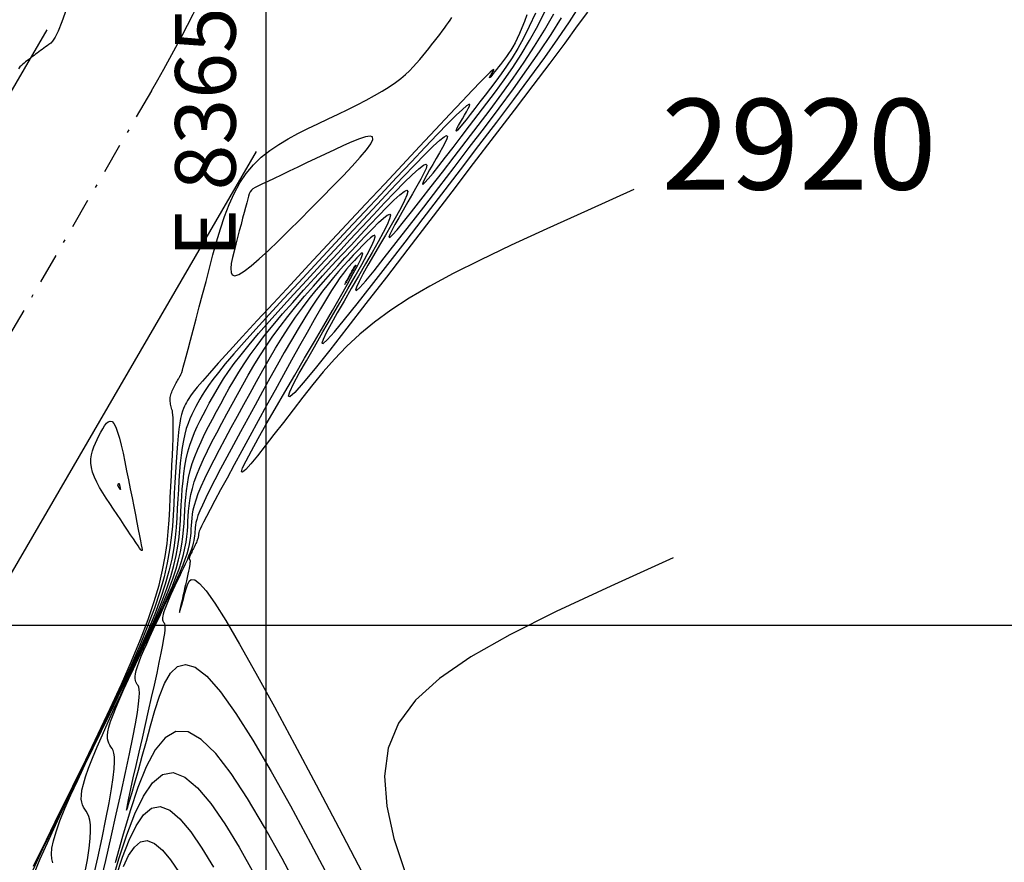
# Model space of a CAD drawing. Units: millimetres. Extents: x 558374 to 840787, y 349440 to 9138364.
# Drawn here: x 836492 to 836524, y 9137342 to 9137370 of the extents above; entities that cross this region are included whole.
import ezdxf
from ezdxf.enums import TextEntityAlignment as Align

# ---------------------------------------------------------------- set-up
doc = ezdxf.new("R2010")
doc.units = ezdxf.units.MM
doc.header["$MEASUREMENT"] = 0
doc.linetypes.add('DASHDOT', pattern=[1, 0.5, -0.25, 0, -0.25])
for name, color, linetype in [('_cotas', 44, 'Continuous'), ('CNIVEL_M', 34, 'Continuous'), ('CNIVEL_S', 46, 'Continuous'), ('coord', 3, 'Continuous'), ('Malla Coordenadas.lsp', 250, 'Continuous'), ('new eje', 5, 'Continuous'), ('SOBREANCHOS', 3, 'Continuous')]:
    doc.layers.add(name, color=color, linetype=linetype)
doc.styles.add('ROMANS', font='ROMANS.shx', dxfattribs={"height": 2})
doc.styles.get("Standard").update_dxf_attribs({"font": 'txt', "height": 5})

msp = doc.modelspace()

# ---------------------------------------------------------------- linework, layer by layer
at = {"layer": 'CNIVEL_M'}
for points in [[(836494.526, 9137341.447), (836494.706, 9137342.233), (836494.882, 9137343.008), (836495.052, 9137343.759), (836495.213, 9137344.475), (836495.36, 9137345.144), (836495.491, 9137345.754), (836495.602, 9137346.294), (836495.69, 9137346.752), (836495.754, 9137347.119), (836495.794, 9137347.405), (836495.816, 9137347.62), (836495.821, 9137347.776), (836495.814, 9137347.886), (836495.797, 9137347.961), (836495.775, 9137348.012), (836495.75, 9137348.052), (836495.726, 9137348.091), (836495.705, 9137348.133), (836495.689, 9137348.182), (836495.681, 9137348.241), (836495.681, 9137348.314), (836495.692, 9137348.403), (836495.716, 9137348.511), (836495.756, 9137348.643), (836495.811, 9137348.8), (836495.882, 9137348.98), (836495.966, 9137349.18), (836496.061, 9137349.396), (836496.165, 9137349.626), (836496.276, 9137349.865), (836496.392, 9137350.112), (836496.511, 9137350.362), (836496.631, 9137350.612), (836496.75, 9137350.861), (836496.866, 9137351.105), (836496.978, 9137351.344), (836497.082, 9137351.574), (836497.178, 9137351.794), (836497.262, 9137352.001), (836497.335, 9137352.193), (836497.393, 9137352.369), (836497.438, 9137352.53), (836497.472, 9137352.679), (836497.497, 9137352.817), (836497.514, 9137352.947), (836497.526, 9137353.07), (836497.535, 9137353.189), (836497.541, 9137353.306), (836497.548, 9137353.423), (836497.558, 9137353.545), (836497.574, 9137353.674), (836497.6, 9137353.816), (836497.638, 9137353.975), (836497.693, 9137354.155), (836497.766, 9137354.359), (836497.862, 9137354.593), (836497.982, 9137354.858), (836498.124, 9137355.152), (836498.285, 9137355.471), (836498.462, 9137355.811), (836498.652, 9137356.168), (836498.851, 9137356.537), (836499.056, 9137356.914), (836499.265, 9137357.295), (836499.474, 9137357.677), (836499.684, 9137358.057), (836499.895, 9137358.433), (836500.107, 9137358.803), (836500.321, 9137359.165), (836500.537, 9137359.517), (836500.756, 9137359.858), (836500.979, 9137360.184), (836501.204, 9137360.496), (836501.433, 9137360.793), (836501.665, 9137361.079), (836501.899, 9137361.355), (836502.135, 9137361.623), (836502.372, 9137361.886), (836502.611, 9137362.144), (836502.849, 9137362.4), (836503.087, 9137362.655), (836503.317, 9137362.898), (836503.532, 9137363.121), (836503.724, 9137363.313), (836503.887, 9137363.462), (836504.011, 9137363.559), (836504.091, 9137363.593), (836504.118, 9137363.554), (836504.088, 9137363.434), (836504.004, 9137363.241), (836503.876, 9137362.985), (836503.71, 9137362.677), (836503.514, 9137362.326), (836503.296, 9137361.944), (836503.062, 9137361.542), (836502.821, 9137361.128), (836502.581, 9137360.716), (836502.354, 9137360.324), (836502.154, 9137359.969), (836501.995, 9137359.672), (836501.889, 9137359.451), (836501.85, 9137359.325), (836501.892, 9137359.314), (836502.028, 9137359.436), (836502.266, 9137359.704), (836502.599, 9137360.106), (836503.012, 9137360.623), (836503.492, 9137361.235), (836504.026, 9137361.923), (836504.6, 9137362.668), (836505.201, 9137363.452), (836505.815, 9137364.255), (836506.43, 9137365.059), (836507.037, 9137365.854), (836507.627, 9137366.632), (836508.192, 9137367.383), (836508.723, 9137368.099), (836509.212, 9137368.77), (836509.651, 9137369.388), (836510.03, 9137369.943), (836510.345, 9137370.431)], [(836508.906, 9137370.23), (836508.705, 9137369.791), (836508.51, 9137369.404), (836508.32, 9137369.061), (836508.135, 9137368.755), (836507.953, 9137368.478), (836507.773, 9137368.224), (836507.595, 9137367.984), (836507.418, 9137367.752), (836507.242, 9137367.522), (836507.07, 9137367.297), (836506.905, 9137367.084), (836506.752, 9137366.886), (836506.615, 9137366.711), (836506.496, 9137366.563), (836506.401, 9137366.447), (836506.332, 9137366.37), (836506.294, 9137366.335), (836506.282, 9137366.339), (836506.293, 9137366.375), (836506.323, 9137366.438), (836506.369, 9137366.523), (836506.426, 9137366.625), (836506.491, 9137366.738), (836506.56, 9137366.856), (836506.628, 9137366.973), (836506.686, 9137367.079), (836506.725, 9137367.163), (836506.734, 9137367.213), (836506.705, 9137367.219), (836506.628, 9137367.17), (836506.492, 9137367.054), (836506.288, 9137366.861), (836506.01, 9137366.582), (836505.664, 9137366.226), (836505.259, 9137365.803), (836504.807, 9137365.324), (836504.315, 9137364.802), (836503.794, 9137364.245), (836503.254, 9137363.667), (836502.704, 9137363.078), (836502.154, 9137362.488), (836501.612, 9137361.905), (836501.084, 9137361.337), (836500.579, 9137360.791), (836500.105, 9137360.274), (836499.668, 9137359.793), (836499.276, 9137359.356), (836498.938, 9137358.971), (836498.657, 9137358.641), (836498.429, 9137358.362), (836498.246, 9137358.127), (836498.102, 9137357.929), (836497.987, 9137357.759), (836497.895, 9137357.612), (836497.818, 9137357.479), (836497.749, 9137357.354), (836497.681, 9137357.229), (836497.614, 9137357.101), (836497.548, 9137356.968), (836497.485, 9137356.826), (836497.425, 9137356.672), (836497.369, 9137356.503), (836497.318, 9137356.317), (836497.273, 9137356.11), (836497.234, 9137355.881), (836497.2, 9137355.631), (836497.171, 9137355.364), (836497.146, 9137355.082), (836497.125, 9137354.788), (836497.106, 9137354.486), (836497.088, 9137354.178), (836497.071, 9137353.867), (836497.054, 9137353.554), (836497.031, 9137353.236), (836496.999, 9137352.906), (836496.952, 9137352.56), (836496.886, 9137352.191), (836496.794, 9137351.793), (836496.674, 9137351.362), (836496.519, 9137350.891), (836496.326, 9137350.377), (836496.099, 9137349.823), (836495.842, 9137349.236), (836495.561, 9137348.62), (836495.26, 9137347.981), (836494.944, 9137347.326), (836494.619, 9137346.659), (836494.289, 9137345.987), (836493.959, 9137345.315), (836493.635, 9137344.652), (836493.324, 9137344.007), (836493.032, 9137343.389), (836492.766, 9137342.807), (836492.531, 9137342.27), (836492.335, 9137341.787)], [(836501.125, 9137341.196), (836500.536, 9137342.298), (836499.957, 9137343.337), (836499.396, 9137344.282), (836498.856, 9137345.101), (836498.344, 9137345.762), (836497.865, 9137346.235), (836497.425, 9137346.486), (836497.027, 9137346.497), (836496.668, 9137346.286), (836496.343, 9137345.887), (836496.044, 9137345.33), (836495.768, 9137344.647), (836495.509, 9137343.87), (836495.261, 9137343.029), (836495.018, 9137342.157)], [(836495.288, 9137342.038), (836495.464, 9137342.402), (836495.653, 9137342.677), (836495.857, 9137342.845), (836496.078, 9137342.888), (836496.319, 9137342.794), (836496.577, 9137342.576), (836496.85, 9137342.25), (836497.136, 9137341.836)]]:
    msp.add_lwpolyline(points, dxfattribs=at)
at = {"layer": 'CNIVEL_S'}
for points in [[(836493.413, 9137370.375), (836493.254, 9137369.941), (836493.129, 9137369.636), (836493.031, 9137369.435), (836492.952, 9137369.312), (836492.887, 9137369.241), (836492.829, 9137369.196), (836492.772, 9137369.155), (836492.716, 9137369.114), (836492.659, 9137369.073), (836492.604, 9137369.033), (836492.548, 9137368.993), (836492.494, 9137368.953), (836492.441, 9137368.914), (836492.389, 9137368.875), (836492.339, 9137368.837), (836492.29, 9137368.8), (836492.242, 9137368.763), (836492.195, 9137368.727), (836492.149, 9137368.69), (836492.103, 9137368.655), (836492.058, 9137368.619), (836492.012, 9137368.583), (836491.967, 9137368.547), (836491.92, 9137368.506), (836491.872, 9137368.458), (836491.819, 9137368.396)], [(836492.955, 9137342.154), (836492.924, 9137342.284), (836492.913, 9137342.444), (836492.93, 9137342.642), (836492.979, 9137342.886), (836493.066, 9137343.182), (836493.194, 9137343.537), (836493.359, 9137343.945), (836493.557, 9137344.398), (836493.782, 9137344.889), (836494.028, 9137345.41), (836494.29, 9137345.954), (836494.563, 9137346.513), (836494.842, 9137347.08), (836495.12, 9137347.647), (836495.395, 9137348.209), (836495.661, 9137348.762), (836495.915, 9137349.301), (836496.152, 9137349.82), (836496.368, 9137350.316), (836496.56, 9137350.783), (836496.723, 9137351.217), (836496.853, 9137351.614), (836496.955, 9137351.978), (836497.032, 9137352.313), (836497.088, 9137352.624), (836497.128, 9137352.916), (836497.155, 9137353.194), (836497.174, 9137353.463), (836497.189, 9137353.726), (836497.203, 9137353.989), (836497.219, 9137354.251), (836497.237, 9137354.51), (836497.26, 9137354.766), (836497.288, 9137355.017), (836497.323, 9137355.262), (836497.367, 9137355.5), (836497.42, 9137355.731), (836497.484, 9137355.952), (836497.558, 9137356.165), (836497.64, 9137356.371), (836497.729, 9137356.572), (836497.824, 9137356.768), (836497.923, 9137356.96), (836498.025, 9137357.15), (836498.128, 9137357.339), (836498.232, 9137357.529), (836498.342, 9137357.723), (836498.464, 9137357.928), (836498.603, 9137358.147), (836498.765, 9137358.387), (836498.956, 9137358.651), (836499.182, 9137358.945), (836499.448, 9137359.274), (836499.758, 9137359.641), (836500.109, 9137360.043), (836500.495, 9137360.475), (836500.909, 9137360.932), (836501.347, 9137361.409), (836501.802, 9137361.9), (836502.268, 9137362.402), (836502.741, 9137362.908), (836503.212, 9137363.414), (836503.675, 9137363.909), (836504.119, 9137364.381), (836504.536, 9137364.821), (836504.916, 9137365.218), (836505.251, 9137365.559), (836505.53, 9137365.835), (836505.745, 9137366.034), (836505.891, 9137366.149), (836505.972, 9137366.188), (836505.998, 9137366.161), (836505.978, 9137366.079), (836505.922, 9137365.954), (836505.838, 9137365.795), (836505.736, 9137365.615), (836505.625, 9137365.424), (836505.514, 9137365.232), (836505.408, 9137365.05), (836505.315, 9137364.885), (836505.241, 9137364.746), (836505.192, 9137364.644), (836505.174, 9137364.585), (836505.193, 9137364.58), (836505.256, 9137364.637), (836505.367, 9137364.762), (836505.522, 9137364.949), (836505.714, 9137365.189), (836505.937, 9137365.473), (836506.185, 9137365.793), (836506.452, 9137366.14), (836506.732, 9137366.504), (836507.018, 9137366.878), (836507.304, 9137367.253), (836507.59, 9137367.635), (836507.875, 9137368.027), (836508.157, 9137368.436), (836508.436, 9137368.867), (836508.712, 9137369.325), (836508.983, 9137369.817), (836509.25, 9137370.348)], [(836508.624, 9137370.181), (836508.541, 9137369.958), (836508.46, 9137369.751), (836508.382, 9137369.563), (836508.306, 9137369.397), (836508.232, 9137369.251), (836508.16, 9137369.121), (836508.09, 9137369.006), (836508.021, 9137368.901), (836507.953, 9137368.805), (836507.886, 9137368.714), (836507.819, 9137368.626), (836507.753, 9137368.539), (836507.688, 9137368.454), (836507.625, 9137368.374), (836507.567, 9137368.299), (836507.515, 9137368.233), (836507.471, 9137368.177), (836507.435, 9137368.133), (836507.409, 9137368.104), (836507.394, 9137368.091), (836507.389, 9137368.092), (836507.394, 9137368.106), (836507.405, 9137368.13), (836507.422, 9137368.162), (836507.444, 9137368.2), (836507.469, 9137368.243), (836507.495, 9137368.288), (836507.519, 9137368.331), (836507.534, 9137368.363), (836507.527, 9137368.372), (836507.49, 9137368.347), (836507.413, 9137368.278), (836507.283, 9137368.152), (836507.093, 9137367.959), (836506.83, 9137367.687), (836506.489, 9137367.329), (836506.077, 9137366.892), (836505.603, 9137366.388), (836505.077, 9137365.827), (836504.511, 9137365.222), (836503.914, 9137364.582), (836503.296, 9137363.92), (836502.668, 9137363.247), (836502.04, 9137362.574), (836501.422, 9137361.91), (836500.821, 9137361.265), (836500.249, 9137360.649), (836499.715, 9137360.072), (836499.227, 9137359.543), (836498.794, 9137359.071), (836498.427, 9137358.667), (836498.132, 9137358.337), (836497.902, 9137358.073), (836497.728, 9137357.868), (836497.6, 9137357.71), (836497.51, 9137357.591), (836497.448, 9137357.501), (836497.404, 9137357.43), (836497.37, 9137357.368), (836497.337, 9137357.308), (836497.304, 9137357.243), (836497.272, 9137357.168), (836497.241, 9137357.079), (836497.21, 9137356.972), (836497.181, 9137356.841), (836497.153, 9137356.681), (836497.126, 9137356.489), (836497.101, 9137356.261), (836497.077, 9137356), (836497.054, 9137355.711), (836497.033, 9137355.398), (836497.012, 9137355.067), (836496.992, 9137354.721), (836496.973, 9137354.366), (836496.954, 9137354.007), (836496.933, 9137353.645), (836496.908, 9137353.277), (836496.87, 9137352.896), (836496.816, 9137352.495), (836496.739, 9137352.068), (836496.634, 9137351.609), (836496.494, 9137351.11), (836496.315, 9137350.566), (836496.092, 9137349.971), (836495.829, 9137349.331), (836495.532, 9137348.651), (836495.207, 9137347.939), (836494.859, 9137347.2), (836494.494, 9137346.442), (836494.118, 9137345.671), (836493.736, 9137344.894), (836493.354, 9137344.117), (836492.98, 9137343.35), (836492.62, 9137342.604), (836492.282, 9137341.89)], [(836492.324, 9137342.048), (836492.749, 9137342.918), (836493.183, 9137343.801), (836493.616, 9137344.683), (836494.044, 9137345.558), (836494.458, 9137346.417), (836494.853, 9137347.252), (836495.222, 9137348.055), (836495.558, 9137348.818), (836495.856, 9137349.533), (836496.108, 9137350.192), (836496.311, 9137350.79), (836496.468, 9137351.331), (836496.586, 9137351.825), (836496.672, 9137352.28), (836496.732, 9137352.702), (836496.772, 9137353.1), (836496.8, 9137353.482), (836496.821, 9137353.856), (836496.84, 9137354.228), (836496.86, 9137354.595), (836496.878, 9137354.952), (836496.895, 9137355.293), (836496.91, 9137355.613), (836496.922, 9137355.908), (836496.932, 9137356.172), (836496.937, 9137356.4), (836496.94, 9137356.588), (836496.938, 9137356.74), (836496.934, 9137356.861), (836496.927, 9137356.957), (836496.918, 9137357.032), (836496.908, 9137357.091), (836496.896, 9137357.14), (836496.884, 9137357.184), (836496.872, 9137357.227), (836496.861, 9137357.27), (836496.851, 9137357.313), (836496.842, 9137357.357), (836496.836, 9137357.4), (836496.832, 9137357.443), (836496.832, 9137357.487), (836496.835, 9137357.53), (836496.843, 9137357.574), (836496.854, 9137357.618), (836496.869, 9137357.662), (836496.886, 9137357.706), (836496.905, 9137357.75), (836496.927, 9137357.794), (836496.949, 9137357.838), (836496.972, 9137357.882), (836496.995, 9137357.926), (836497.017, 9137357.97), (836497.039, 9137358.012), (836497.06, 9137358.053), (836497.08, 9137358.09), (836497.098, 9137358.125), (836497.115, 9137358.156), (836497.129, 9137358.183), (836497.141, 9137358.204), (836497.151, 9137358.222), (836497.16, 9137358.236), (836497.166, 9137358.246), (836497.172, 9137358.254), (836497.176, 9137358.26), (836497.18, 9137358.265), (836497.184, 9137358.269), (836497.188, 9137358.275), (836497.193, 9137358.287), (836497.203, 9137358.313), (836497.217, 9137358.359), (836497.238, 9137358.432), (836497.268, 9137358.539), (836497.309, 9137358.686), (836497.362, 9137358.881), (836497.428, 9137359.128), (836497.506, 9137359.423), (836497.595, 9137359.758), (836497.692, 9137360.127), (836497.797, 9137360.523), (836497.907, 9137360.939), (836498.02, 9137361.369), (836498.135, 9137361.806), (836498.251, 9137362.243), (836498.37, 9137362.676), (836498.496, 9137363.1), (836498.632, 9137363.511), (836498.782, 9137363.904), (836498.949, 9137364.276), (836499.136, 9137364.622), (836499.348, 9137364.937), (836499.585, 9137365.218), (836499.846, 9137365.469), (836500.127, 9137365.694), (836500.426, 9137365.897), (836500.738, 9137366.082), (836501.06, 9137366.254), (836501.389, 9137366.418), (836501.721, 9137366.577), (836502.054, 9137366.736), (836502.383, 9137366.894), (836502.704, 9137367.05), (836503.015, 9137367.205), (836503.31, 9137367.358), (836503.588, 9137367.508), (836503.844, 9137367.655), (836504.074, 9137367.797), (836504.277, 9137367.936), (836504.453, 9137368.07), (836504.608, 9137368.201), (836504.745, 9137368.329), (836504.867, 9137368.455), (836504.978, 9137368.579), (836505.082, 9137368.702), (836505.182, 9137368.825), (836505.282, 9137368.947), (836505.381, 9137369.068), (836505.477, 9137369.188), (836505.571, 9137369.306), (836505.662, 9137369.42), (836505.748, 9137369.531), (836505.829, 9137369.637), (836505.904, 9137369.737), (836505.971, 9137369.831), (836506.033, 9137369.92), (836506.089, 9137370.004), (836506.141, 9137370.085)], [(836494.021, 9137341.815), (836494.1, 9137342.258), (836494.157, 9137342.64), (836494.191, 9137342.954), (836494.203, 9137343.208), (836494.198, 9137343.408), (836494.178, 9137343.565), (836494.147, 9137343.687), (836494.108, 9137343.782), (836494.064, 9137343.859), (836494.02, 9137343.928), (836493.977, 9137343.996), (836493.94, 9137344.071), (836493.913, 9137344.157), (836493.898, 9137344.262), (836493.9, 9137344.392), (836493.921, 9137344.553), (836493.967, 9137344.751), (836494.039, 9137344.992), (836494.142, 9137345.281), (836494.271, 9137345.614), (836494.424, 9137345.983), (836494.597, 9137346.384), (836494.786, 9137346.809), (836494.988, 9137347.253), (836495.2, 9137347.709), (836495.417, 9137348.171), (836495.637, 9137348.634), (836495.855, 9137349.092), (836496.067, 9137349.543), (836496.271, 9137349.981), (836496.463, 9137350.405), (836496.638, 9137350.808), (836496.794, 9137351.189), (836496.927, 9137351.542), (836497.033, 9137351.866), (836497.116, 9137352.162), (836497.179, 9137352.435), (836497.224, 9137352.688), (836497.257, 9137352.926), (836497.279, 9137353.153), (836497.294, 9137353.372), (836497.306, 9137353.586), (836497.318, 9137353.8), (836497.332, 9137354.015), (836497.349, 9137354.231), (836497.373, 9137354.449), (836497.405, 9137354.67), (836497.446, 9137354.893), (836497.5, 9137355.12), (836497.567, 9137355.351), (836497.65, 9137355.587), (836497.747, 9137355.827), (836497.855, 9137356.071), (836497.974, 9137356.318), (836498.1, 9137356.568), (836498.232, 9137356.819), (836498.369, 9137357.072), (836498.507, 9137357.325), (836498.646, 9137357.578), (836498.79, 9137357.835), (836498.941, 9137358.096), (836499.104, 9137358.366), (836499.284, 9137358.646), (836499.483, 9137358.94), (836499.707, 9137359.249), (836499.958, 9137359.577), (836500.24, 9137359.926), (836500.551, 9137360.293), (836500.885, 9137360.676), (836501.239, 9137361.073), (836501.61, 9137361.48), (836501.992, 9137361.895), (836502.383, 9137362.316), (836502.777, 9137362.739), (836503.171, 9137363.161), (836503.556, 9137363.572), (836503.923, 9137363.961), (836504.265, 9137364.319), (836504.573, 9137364.632), (836504.838, 9137364.892), (836505.05, 9137365.088), (836505.203, 9137365.207), (836505.29, 9137365.244), (836505.316, 9137365.206), (836505.291, 9137365.102), (836505.222, 9137364.945), (836505.119, 9137364.744), (836504.991, 9137364.512), (836504.845, 9137364.257), (836504.69, 9137363.992), (836504.536, 9137363.727), (836504.39, 9137363.474), (836504.262, 9137363.246), (836504.159, 9137363.055), (836504.091, 9137362.913), (836504.066, 9137362.832), (836504.093, 9137362.824), (836504.18, 9137362.903), (836504.333, 9137363.076), (836504.547, 9137363.335), (836504.813, 9137363.667), (836505.122, 9137364.061), (836505.466, 9137364.503), (836505.835, 9137364.983), (836506.222, 9137365.487), (836506.617, 9137366.003), (836507.013, 9137366.522), (836507.406, 9137367.041), (836507.792, 9137367.562), (836508.169, 9137368.085), (836508.532, 9137368.611), (836508.879, 9137369.14), (836509.206, 9137369.674), (836509.51, 9137370.213)], [(836494.282, 9137341.601), (836494.44, 9137342.314), (836494.585, 9137342.982), (836494.712, 9137343.592), (836494.818, 9137344.134), (836494.901, 9137344.596), (836494.957, 9137344.97), (836494.989, 9137345.264), (836495.001, 9137345.49), (836494.996, 9137345.658), (836494.977, 9137345.781), (836494.949, 9137345.87), (836494.915, 9137345.937), (836494.878, 9137345.992), (836494.842, 9137346.046), (836494.809, 9137346.105), (836494.784, 9137346.173), (836494.769, 9137346.256), (836494.767, 9137346.358), (836494.781, 9137346.483), (836494.814, 9137346.637), (836494.869, 9137346.824), (836494.949, 9137347.046), (836495.051, 9137347.302), (836495.172, 9137347.586), (836495.309, 9137347.894), (836495.459, 9137348.221), (836495.619, 9137348.562), (836495.786, 9137348.913), (836495.957, 9137349.268), (836496.129, 9137349.624), (836496.3, 9137349.977), (836496.465, 9137350.324), (836496.624, 9137350.663), (836496.772, 9137350.989), (836496.908, 9137351.301), (836497.028, 9137351.595), (836497.131, 9137351.868), (836497.213, 9137352.117), (836497.277, 9137352.346), (836497.325, 9137352.557), (836497.361, 9137352.753), (836497.385, 9137352.937), (836497.403, 9137353.111), (836497.414, 9137353.28), (836497.424, 9137353.446), (836497.433, 9137353.612), (836497.445, 9137353.78), (836497.462, 9137353.953), (836497.487, 9137354.133), (836497.522, 9137354.322), (836497.57, 9137354.524), (836497.633, 9137354.74), (836497.715, 9137354.972), (836497.816, 9137355.223), (836497.935, 9137355.49), (836498.07, 9137355.771), (836498.218, 9137356.065), (836498.376, 9137356.368), (836498.542, 9137356.678), (836498.712, 9137356.993), (836498.886, 9137357.31), (836499.06, 9137357.628), (836499.237, 9137357.946), (836499.418, 9137358.264), (836499.606, 9137358.584), (836499.802, 9137358.905), (836500.01, 9137359.228), (836500.231, 9137359.553), (836500.468, 9137359.881), (836500.722, 9137360.211), (836500.992, 9137360.543), (836501.275, 9137360.878), (836501.569, 9137361.214), (836501.872, 9137361.552), (836502.182, 9137361.891), (836502.497, 9137362.23), (836502.813, 9137362.57), (836503.129, 9137362.908), (836503.436, 9137363.235), (836503.728, 9137363.541), (836503.995, 9137363.816), (836504.23, 9137364.047), (836504.424, 9137364.226), (836504.571, 9137364.34), (836504.661, 9137364.381), (836504.689, 9137364.339), (836504.66, 9137364.223), (836504.583, 9137364.044), (836504.466, 9137363.811), (836504.317, 9137363.535), (836504.143, 9137363.228), (836503.953, 9137362.899), (836503.756, 9137362.56), (836503.558, 9137362.222), (836503.372, 9137361.899), (836503.208, 9137361.608), (836503.077, 9137361.363), (836502.99, 9137361.182), (836502.958, 9137361.078), (836502.992, 9137361.069), (836503.104, 9137361.169), (836503.3, 9137361.39), (836503.573, 9137361.72), (836503.912, 9137362.145), (836504.307, 9137362.648), (836504.746, 9137363.213), (836505.217, 9137363.826), (836505.711, 9137364.469), (836506.216, 9137365.129), (836506.722, 9137365.79), (836507.221, 9137366.448), (836507.71, 9137367.097), (836508.18, 9137367.734), (836508.627, 9137368.355), (836509.045, 9137368.955), (836509.428, 9137369.531), (836509.77, 9137370.078)], [(836510.624, 9137370.268), (836510.29, 9137369.808), (836509.873, 9137369.244), (836509.379, 9137368.585), (836508.818, 9137367.843), (836508.203, 9137367.032), (836507.545, 9137366.167), (836506.853, 9137365.261), (836506.139, 9137364.327), (836505.414, 9137363.38), (836504.69, 9137362.434), (836503.982, 9137361.511), (836503.306, 9137360.633), (836502.677, 9137359.822), (836502.111, 9137359.101), (836501.624, 9137358.492), (836501.232, 9137358.019), (836500.951, 9137357.702), (836500.791, 9137357.558), (836500.742, 9137357.571), (836500.788, 9137357.72), (836500.913, 9137357.98), (836501.101, 9137358.331), (836501.336, 9137358.748), (836501.603, 9137359.211), (836501.886, 9137359.696), (836502.171, 9137360.184), (836502.448, 9137360.661), (836502.711, 9137361.117), (836502.954, 9137361.542), (836503.169, 9137361.926), (836503.348, 9137362.259), (836503.486, 9137362.529), (836503.576, 9137362.727), (836503.611, 9137362.846), (836503.598, 9137362.892), (836503.543, 9137362.877), (836503.454, 9137362.81), (836503.336, 9137362.701), (836503.198, 9137362.562), (836503.045, 9137362.402), (836502.886, 9137362.231), (836502.725, 9137362.058), (836502.563, 9137361.881), (836502.398, 9137361.695), (836502.229, 9137361.496), (836502.055, 9137361.281), (836501.875, 9137361.043), (836501.686, 9137360.78), (836501.489, 9137360.488), (836501.281, 9137360.162), (836501.064, 9137359.806), (836500.84, 9137359.424), (836500.608, 9137359.021), (836500.372, 9137358.601), (836500.132, 9137358.168), (836499.889, 9137357.727), (836499.644, 9137357.281), (836499.4, 9137356.835), (836499.16, 9137356.395), (836498.927, 9137355.968), (836498.706, 9137355.558), (836498.5, 9137355.171), (836498.312, 9137354.814), (836498.147, 9137354.493), (836498.009, 9137354.213), (836497.899, 9137353.979), (836497.816, 9137353.786), (836497.755, 9137353.628), (836497.713, 9137353.5), (836497.687, 9137353.396), (836497.671, 9137353.309), (836497.663, 9137353.235), (836497.659, 9137353.166), (836497.655, 9137353.098), (836497.65, 9137353.029), (836497.643, 9137352.957), (836497.633, 9137352.882), (836497.618, 9137352.801), (836497.598, 9137352.715), (836497.572, 9137352.621), (836497.538, 9137352.519), (836497.497, 9137352.407), (836497.447, 9137352.286), (836497.392, 9137352.158), (836497.331, 9137352.025), (836497.267, 9137351.886), (836497.199, 9137351.743), (836497.131, 9137351.598), (836497.061, 9137351.452), (836496.993, 9137351.306), (836496.926, 9137351.162), (836496.863, 9137351.022), (836496.803, 9137350.887), (836496.749, 9137350.761), (836496.701, 9137350.644), (836496.66, 9137350.539), (836496.628, 9137350.448), (836496.605, 9137350.371), (836496.59, 9137350.308), (836496.583, 9137350.257), (836496.582, 9137350.216), (836496.586, 9137350.182), (836496.594, 9137350.154), (836496.606, 9137350.13), (836496.619, 9137350.109), (836496.633, 9137350.086), (836496.645, 9137350.056), (836496.654, 9137350.013), (836496.658, 9137349.95), (836496.655, 9137349.859), (836496.643, 9137349.734), (836496.619, 9137349.568), (836496.582, 9137349.354), (836496.531, 9137349.088), (836496.466, 9137348.774), (836496.39, 9137348.419), (836496.304, 9137348.03), (836496.211, 9137347.613), (836496.112, 9137347.177), (836496.01, 9137346.726), (836495.905, 9137346.269), (836495.801, 9137345.813), (836495.7, 9137345.372), (836495.607, 9137344.961), (836495.526, 9137344.596), (836495.46, 9137344.292), (836495.413, 9137344.063), (836495.39, 9137343.925), (836495.393, 9137343.892), (836495.425, 9137343.976), (836495.485, 9137344.166), (836495.567, 9137344.447), (836495.669, 9137344.803), (836495.786, 9137345.22), (836495.915, 9137345.682), (836496.051, 9137346.174), (836496.191, 9137346.682), (836496.333, 9137347.187), (836496.484, 9137347.664), (836496.652, 9137348.084), (836496.846, 9137348.418), (836497.074, 9137348.637), (836497.345, 9137348.713), (836497.667, 9137348.618), (836498.05, 9137348.323), (836498.498, 9137347.808), (836499.007, 9137347.093), (836499.567, 9137346.207), (836500.171, 9137345.177), (836500.808, 9137344.033), (836501.472, 9137342.804), (836502.152, 9137341.517)], [(836512.159, 9137364.403), (836510.629, 9137363.714), (836509.285, 9137363.103), (836508.109, 9137362.56), (836507.083, 9137362.072), (836506.19, 9137361.626), (836505.412, 9137361.21), (836504.731, 9137360.812), (836504.129, 9137360.42), (836503.59, 9137360.023), (836503.105, 9137359.62), (836502.667, 9137359.212), (836502.267, 9137358.8), (836501.897, 9137358.384), (836501.551, 9137357.966), (836501.22, 9137357.547), (836500.897, 9137357.126), (836500.577, 9137356.708), (836500.267, 9137356.305), (836499.977, 9137355.933), (836499.718, 9137355.607), (836499.499, 9137355.343), (836499.331, 9137355.155), (836499.225, 9137355.06), (836499.189, 9137355.072), (836499.231, 9137355.202), (836499.345, 9137355.44), (836499.519, 9137355.77), (836499.745, 9137356.176), (836500.011, 9137356.645), (836500.307, 9137357.159), (836500.624, 9137357.704), (836500.951, 9137358.265), (836501.279, 9137358.826), (836501.6, 9137359.377), (836501.909, 9137359.908), (836502.198, 9137360.408), (836502.461, 9137360.868), (836502.693, 9137361.276), (836502.885, 9137361.624), (836503.033, 9137361.9), (836503.132, 9137362.099), (836503.185, 9137362.226), (836503.2, 9137362.292), (836503.183, 9137362.307), (836503.14, 9137362.281), (836503.078, 9137362.225), (836503.003, 9137362.148), (836502.922, 9137362.062), (836502.839, 9137361.972), (836502.753, 9137361.876), (836502.661, 9137361.767), (836502.559, 9137361.638), (836502.445, 9137361.482), (836502.316, 9137361.294), (836502.168, 9137361.065), (836501.999, 9137360.791), (836501.806, 9137360.466), (836501.591, 9137360.095), (836501.358, 9137359.684), (836501.11, 9137359.24), (836500.849, 9137358.77), (836500.579, 9137358.279), (836500.303, 9137357.776), (836500.023, 9137357.266), (836499.744, 9137356.756), (836499.469, 9137356.254), (836499.203, 9137355.768), (836498.95, 9137355.304), (836498.715, 9137354.871), (836498.501, 9137354.477), (836498.313, 9137354.128), (836498.156, 9137353.834), (836498.032, 9137353.598), (836497.939, 9137353.417), (836497.872, 9137353.281), (836497.827, 9137353.184), (836497.799, 9137353.117), (836497.784, 9137353.074), (836497.778, 9137353.046), (836497.776, 9137353.026), (836497.775, 9137353.007), (836497.774, 9137352.987), (836497.772, 9137352.967), (836497.769, 9137352.946), (836497.765, 9137352.923), (836497.759, 9137352.899), (836497.752, 9137352.873), (836497.742, 9137352.844), (836497.731, 9137352.813), (836497.717, 9137352.779), (836497.701, 9137352.743), (836497.684, 9137352.705), (836497.666, 9137352.666), (836497.646, 9137352.626), (836497.627, 9137352.586), (836497.606, 9137352.545), (836497.586, 9137352.504), (836497.566, 9137352.463), (836497.548, 9137352.424), (836497.53, 9137352.386), (836497.513, 9137352.351), (836497.499, 9137352.318), (836497.487, 9137352.288), (836497.478, 9137352.263), (836497.472, 9137352.241), (836497.468, 9137352.224), (836497.467, 9137352.209), (836497.468, 9137352.198), (836497.47, 9137352.188), (836497.473, 9137352.181), (836497.478, 9137352.174), (836497.482, 9137352.168), (836497.487, 9137352.162), (836497.491, 9137352.153), (836497.494, 9137352.141), (836497.495, 9137352.123), (836497.495, 9137352.098), (836497.491, 9137352.063), (836497.485, 9137352.016), (836497.474, 9137351.956), (836497.46, 9137351.882), (836497.442, 9137351.793), (836497.42, 9137351.694), (836497.396, 9137351.585), (836497.37, 9137351.468), (836497.342, 9137351.345), (836497.314, 9137351.219), (836497.284, 9137351.091), (836497.255, 9137350.963), (836497.227, 9137350.839), (836497.201, 9137350.724), (836497.178, 9137350.621), (836497.159, 9137350.536), (836497.146, 9137350.472), (836497.14, 9137350.433), (836497.14, 9137350.424), (836497.15, 9137350.447), (836497.166, 9137350.501), (836497.189, 9137350.579), (836497.218, 9137350.679), (836497.251, 9137350.796), (836497.287, 9137350.926), (836497.325, 9137351.064), (836497.364, 9137351.207), (836497.406, 9137351.345), (836497.459, 9137351.459), (836497.535, 9137351.52), (836497.647, 9137351.505), (836497.805, 9137351.387), (836498.021, 9137351.14), (836498.307, 9137350.74), (836498.675, 9137350.159), (836499.132, 9137349.381), (836499.67, 9137348.424), (836500.279, 9137347.312), (836500.946, 9137346.072), (836501.659, 9137344.73), (836502.407, 9137343.31), (836503.179, 9137341.838)], [(836513.461, 9137352.229), (836511.394, 9137351.294), (836509.595, 9137350.456), (836508.058, 9137349.688), (836506.774, 9137348.962), (836505.739, 9137348.251), (836504.943, 9137347.528), (836504.381, 9137346.766), (836504.045, 9137345.938), (836503.924, 9137345.023), (836503.995, 9137344.026), (836504.231, 9137342.959), (836504.603, 9137341.833)], [(836494.898, 9137341.445), (836495.144, 9137342.288), (836495.399, 9137343.074), (836495.666, 9137343.774), (836495.949, 9137344.359), (836496.252, 9137344.801), (836496.58, 9137345.071), (836496.936, 9137345.14), (836497.323, 9137344.989), (836497.738, 9137344.638), (836498.178, 9137344.115), (836498.637, 9137343.448), (836499.114, 9137342.667), (836499.602, 9137341.8)], [(836495.054, 9137341.701), (836495.261, 9137342.339), (836495.477, 9137342.906), (836495.707, 9137343.381), (836495.952, 9137343.739), (836496.218, 9137343.958), (836496.507, 9137344.014), (836496.821, 9137343.892), (836497.157, 9137343.607), (836497.514, 9137343.183), (836497.887, 9137342.642), (836498.273, 9137342.009)]]:
    msp.add_lwpolyline(points, dxfattribs=at)
for points in [[(836499.004, 9137362.595), (836498.946, 9137362.372), (836498.894, 9137362.159), (836498.857, 9137361.964), (836498.839, 9137361.797), (836498.848, 9137361.667), (836498.89, 9137361.584), (836498.973, 9137361.557), (836499.103, 9137361.595), (836499.283, 9137361.705), (836499.511, 9137361.88), (836499.779, 9137362.111), (836500.081, 9137362.388), (836500.409, 9137362.703), (836500.758, 9137363.046), (836501.119, 9137363.407), (836501.488, 9137363.778), (836501.856, 9137364.149), (836502.213, 9137364.512), (836502.549, 9137364.858), (836502.853, 9137365.18), (836503.115, 9137365.47), (836503.323, 9137365.719), (836503.468, 9137365.919), (836503.538, 9137366.062), (836503.527, 9137366.143), (836503.441, 9137366.168), (836503.292, 9137366.143), (836503.089, 9137366.078), (836502.844, 9137365.98), (836502.567, 9137365.858), (836502.269, 9137365.72), (836501.961, 9137365.573), (836501.651, 9137365.426), (836501.346, 9137365.281), (836501.051, 9137365.14), (836500.77, 9137365.006), (836500.509, 9137364.882), (836500.272, 9137364.769), (836500.064, 9137364.67), (836499.89, 9137364.588), (836499.754, 9137364.522), (836499.65, 9137364.469), (836499.573, 9137364.423), (836499.518, 9137364.378), (836499.479, 9137364.328), (836499.45, 9137364.267), (836499.424, 9137364.19), (836499.398, 9137364.091), (836499.364, 9137363.966), (836499.325, 9137363.815), (836499.28, 9137363.644), (836499.23, 9137363.455), (836499.177, 9137363.253), (836499.121, 9137363.039), (836499.063, 9137362.819)], [(836502.958, 9137361.892), (836502.962, 9137361.897), (836502.966, 9137361.9), (836502.969, 9137361.902), (836502.97, 9137361.902), (836502.969, 9137361.898), (836502.965, 9137361.89), (836502.959, 9137361.877), (836502.949, 9137361.858), (836502.934, 9137361.832), (836502.917, 9137361.801), (836502.896, 9137361.765), (836502.873, 9137361.725), (836502.847, 9137361.681), (836502.82, 9137361.635), (836502.792, 9137361.587), (836502.764, 9137361.538), (836502.735, 9137361.489), (836502.708, 9137361.442), (836502.682, 9137361.398), (836502.658, 9137361.358), (836502.638, 9137361.324), (836502.622, 9137361.297), (836502.611, 9137361.279), (836502.606, 9137361.271), (836502.607, 9137361.274), (836502.614, 9137361.288), (836502.625, 9137361.31), (836502.641, 9137361.339), (836502.66, 9137361.375), (836502.682, 9137361.414), (836502.705, 9137361.457), (836502.73, 9137361.501), (836502.754, 9137361.545), (836502.778, 9137361.589), (836502.801, 9137361.631), (836502.823, 9137361.671), (836502.843, 9137361.708), (836502.861, 9137361.742), (836502.878, 9137361.772), (836502.891, 9137361.796), (836502.902, 9137361.816), (836502.91, 9137361.831), (836502.916, 9137361.841), (836502.92, 9137361.849), (836502.923, 9137361.854), (836502.926, 9137361.857), (836502.927, 9137361.86), (836502.929, 9137361.862), (836502.932, 9137361.864), (836502.935, 9137361.867), (836502.938, 9137361.871), (836502.942, 9137361.875), (836502.945, 9137361.879), (836502.95, 9137361.883), (836502.954, 9137361.888)], [(836494.961, 9137353.845), (836494.839, 9137354.027), (836494.721, 9137354.207), (836494.608, 9137354.386), (836494.504, 9137354.561), (836494.412, 9137354.733), (836494.334, 9137354.901), (836494.273, 9137355.062), (836494.232, 9137355.217), (836494.213, 9137355.365), (836494.214, 9137355.506), (836494.233, 9137355.641), (836494.265, 9137355.771), (836494.31, 9137355.898), (836494.363, 9137356.022), (836494.421, 9137356.144), (836494.483, 9137356.265), (836494.545, 9137356.384), (836494.607, 9137356.498), (836494.669, 9137356.598), (836494.731, 9137356.678), (836494.792, 9137356.731), (836494.854, 9137356.752), (836494.915, 9137356.733), (836494.976, 9137356.667), (836495.037, 9137356.551), (836495.097, 9137356.388), (836495.158, 9137356.186), (836495.218, 9137355.951), (836495.278, 9137355.689), (836495.337, 9137355.408), (836495.397, 9137355.113), (836495.457, 9137354.812), (836495.517, 9137354.51), (836495.575, 9137354.213), (836495.632, 9137353.926), (836495.686, 9137353.652), (836495.736, 9137353.398), (836495.782, 9137353.167), (836495.822, 9137352.965), (836495.855, 9137352.795), (836495.881, 9137352.663), (836495.899, 9137352.566), (836495.907, 9137352.503), (836495.905, 9137352.473), (836495.891, 9137352.473), (836495.865, 9137352.501), (836495.826, 9137352.555), (836495.773, 9137352.634), (836495.704, 9137352.736), (836495.623, 9137352.858), (836495.53, 9137352.996), (836495.428, 9137353.149), (836495.317, 9137353.313), (836495.202, 9137353.486), (836495.082, 9137353.664)], [(836495.146, 9137354.554), (836495.14, 9137354.562), (836495.134, 9137354.571), (836495.129, 9137354.579), (836495.124, 9137354.588), (836495.12, 9137354.596), (836495.116, 9137354.604), (836495.113, 9137354.612), (836495.111, 9137354.619), (836495.11, 9137354.626), (836495.11, 9137354.633), (836495.111, 9137354.639), (836495.113, 9137354.645), (836495.115, 9137354.651), (836495.117, 9137354.657), (836495.12, 9137354.663), (836495.123, 9137354.669), (836495.126, 9137354.675), (836495.129, 9137354.68), (836495.132, 9137354.685), (836495.135, 9137354.689), (836495.138, 9137354.691), (836495.141, 9137354.692), (836495.144, 9137354.691), (836495.147, 9137354.688), (836495.149, 9137354.683), (836495.152, 9137354.675), (836495.155, 9137354.665), (836495.158, 9137354.654), (836495.161, 9137354.642), (836495.164, 9137354.628), (836495.167, 9137354.614), (836495.169, 9137354.6), (836495.172, 9137354.585), (836495.175, 9137354.571), (836495.178, 9137354.558), (836495.18, 9137354.545), (836495.183, 9137354.532), (836495.185, 9137354.521), (836495.187, 9137354.512), (836495.188, 9137354.504), (836495.19, 9137354.497), (836495.191, 9137354.493), (836495.191, 9137354.49), (836495.191, 9137354.488), (836495.19, 9137354.488), (836495.189, 9137354.49), (836495.187, 9137354.492), (836495.185, 9137354.496), (836495.181, 9137354.501), (836495.177, 9137354.507), (836495.173, 9137354.513), (836495.168, 9137354.521), (836495.163, 9137354.528), (836495.157, 9137354.537), (836495.152, 9137354.545)]]:
    msp.add_lwpolyline(points, close=True, dxfattribs=at)
at = {"layer": 'coord'}
msp.add_lwpolyline([(836492.761, 9137369.68), (836468.781, 9137328.442, 0.712909), (836495.957, 9137296.951)], format="xyb", dxfattribs=at)
at = {"layer": 'Malla Coordenadas.lsp'}
for p, q in [((836500, 9137374.071), (836500, 9137256.153)), ((836562.644, 9137350), (836389.419, 9137350))]:
    msp.add_line(p, q, dxfattribs=at)
at = {"layer": 'new eje'}
msp.add_lwpolyline([(836492.761, 9137369.68), (836468.781, 9137328.442, 0.712909), (836495.957, 9137296.951)], format="xyb", dxfattribs=at)
msp.add_arc((836452.995, 9137392.803), 50, 329.8222, 359.9389, dxfattribs=at)
msp.add_arc((836452.995, 9137392.803), 50, 329.8222, 359.9389, dxfattribs=at)
at = {"layer": 'SOBREANCHOS', "linetype": 'DASHDOT', "lineweight": -3, "ltscale": 2, "flags": 128}
msp.add_lwpolyline([(836496.219, 9137367.669), (836472.239, 9137326.431, 0.712909), (836494.473, 9137300.666)], format="xyb", dxfattribs=at)
at = {"layer": 'SOBREANCHOS', "lineweight": -3, "ltscale": 2, "flags": 128}
msp.add_lwpolyline([(836499.677, 9137365.658), (836485.553, 9137341.37)], dxfattribs=at)

# ---------------------------------------------------------------- texts
at = {"layer": '_cotas'}
msp.add_text(' 2920', height=3, dxfattribs=at).set_placement((836512.159, 9137364.403))
at = {"layer": 'Malla Coordenadas.lsp', "style": 'ROMANS'}
msp.add_text('E 836500 ', height=2, rotation=90, dxfattribs=at).set_placement((836499, 9137374.071), align=Align.RIGHT)

doc.saveas('drawing.dxf')
